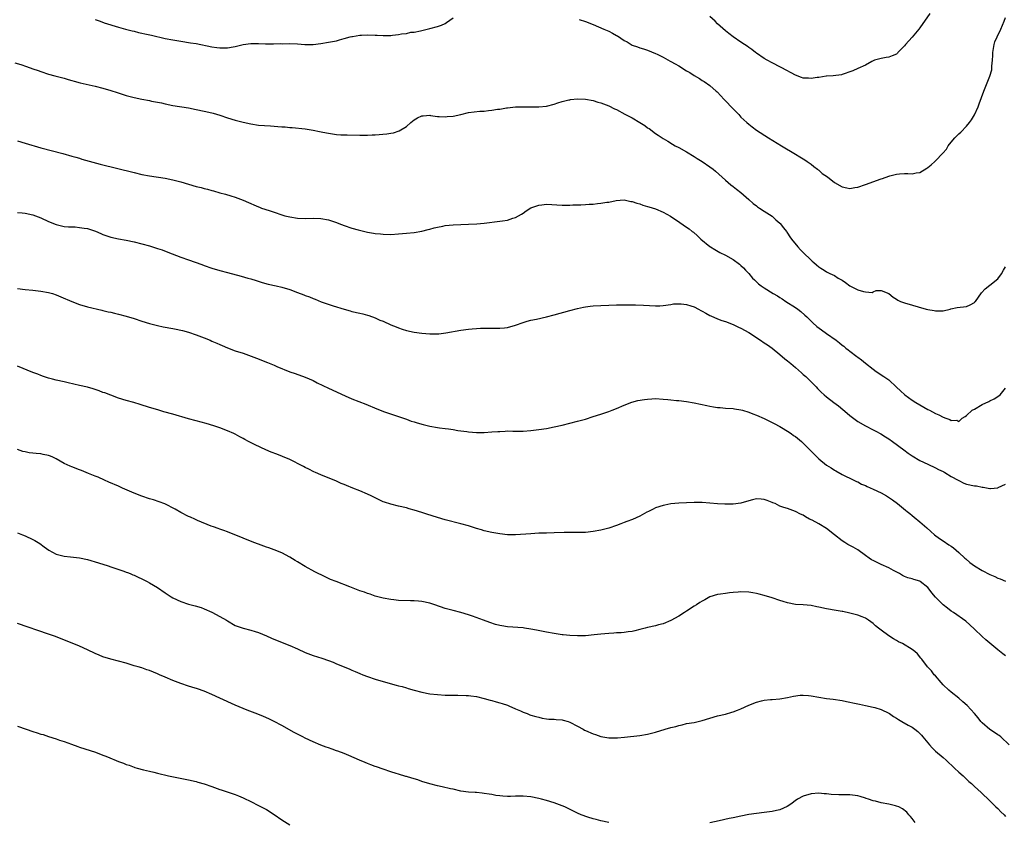
# Model space of a CAD drawing. Units: inches. Extents: x 2580000 to 2583000, y 1497000 to 1500000.
# Drawn here: x 2580330 to 2580583, y 1498149 to 1498355 of the extents above; entities that cross this region are included whole.
import ezdxf

# ---------------------------------------------------------------- set-up
doc = ezdxf.new("R2010")
doc.units = ezdxf.units.IN
doc.header["$MEASUREMENT"] = 0
doc.layers.add('LD25801497_10ft', color=80, linetype='Continuous')

msp = doc.modelspace()

# ---------------------------------------------------------------- linework, layer by layer
at = {"layer": 'LD25801497_10ft'}
for points, elevation in [([(2580349, 1498355.46), (2580350.29, 1498355), (2580351.35, 1498354.65), (2580355, 1498353.52), (2580356.76, 1498353), (2580358.53, 1498352.53), (2580359, 1498352.43), (2580360.14, 1498352.14), (2580361, 1498351.97), (2580361.79, 1498351.79), (2580363.44, 1498351.44), (2580367, 1498350.62), (2580369, 1498350.21), (2580371, 1498349.88), (2580373.51, 1498349.51), (2580375, 1498349.26), (2580379, 1498348.45), (2580380.29, 1498348.29), (2580381, 1498348.16), (2580382.21, 1498348.21), (2580383, 1498348.14), (2580384.46, 1498348.46), (2580385, 1498348.52), (2580387, 1498349.05), (2580389, 1498349.27), (2580389.28, 1498349.28), (2580391, 1498349.27), (2580392.8, 1498349.2), (2580394.82, 1498349.18), (2580396.74, 1498349.26), (2580397.25, 1498349.25), (2580399, 1498349.31), (2580401, 1498349.23), (2580402.92, 1498349.08), (2580405, 1498349.05), (2580407, 1498349.26), (2580409, 1498349.61), (2580411, 1498350.02), (2580411.77, 1498350.23), (2580413, 1498350.54), (2580414.56, 1498351), (2580415, 1498351.1), (2580415.11, 1498351.11), (2580417, 1498351.44), (2580417.42, 1498351.42), (2580419, 1498351.53), (2580421, 1498351.46), (2580421.46, 1498351.46), (2580423, 1498351.36), (2580423.39, 1498351.39), (2580425, 1498351.37), (2580425.45, 1498351.45), (2580427, 1498351.57), (2580427.76, 1498351.76), (2580429, 1498351.9), (2580430.17, 1498352.17), (2580431, 1498352.23), (2580432.58, 1498352.58), (2580433, 1498352.62), (2580434.32, 1498353), (2580435, 1498353.17), (2580437, 1498353.71), (2580437.98, 1498354.02), (2580439, 1498354.48), (2580439.33, 1498354.67), (2580441, 1498355.91)], 9600), ([(2580473.44, 1498355.44), (2580475.07, 1498354.93), (2580477, 1498354.15), (2580478.4, 1498353.6), (2580479.77, 1498353), (2580480.61, 1498352.61), (2580481, 1498352.45), (2580481.96, 1498351.96), (2580483, 1498351.36), (2580483.25, 1498351.25), (2580485, 1498350.04), (2580485.71, 1498349.71), (2580487, 1498348.89), (2580488.43, 1498348.43), (2580489, 1498348.19), (2580489.94, 1498347.94), (2580491, 1498347.58), (2580493, 1498346.76), (2580493.44, 1498346.56), (2580495, 1498345.78), (2580496.79, 1498344.79), (2580497, 1498344.71), (2580498.05, 1498344.05), (2580499, 1498343.55), (2580501, 1498342.31), (2580501.85, 1498341.85), (2580503, 1498341.06), (2580504.32, 1498340.32), (2580505, 1498339.8), (2580505.52, 1498339.52), (2580507, 1498338.47), (2580508.65, 1498337), (2580508.85, 1498336.85), (2580509.86, 1498335.86), (2580510.58, 1498335), (2580510.8, 1498334.8), (2580511, 1498334.57), (2580512.76, 1498332.76), (2580513, 1498332.47), (2580513.75, 1498331.75), (2580514.42, 1498331), (2580515, 1498330.38), (2580516.48, 1498329), (2580517, 1498328.55), (2580517.9, 1498327.9), (2580519, 1498327), (2580522.06, 1498325), (2580525.39, 1498323), (2580529, 1498320.87), (2580530.14, 1498320.14), (2580531, 1498319.65), (2580531.39, 1498319.39), (2580532.02, 1498319), (2580533, 1498318.29), (2580533.7, 1498317.7), (2580534.71, 1498317), (2580534.85, 1498316.85), (2580535, 1498316.75), (2580535.91, 1498315.91), (2580537.2, 1498315), (2580539, 1498313.52), (2580541, 1498312.41), (2580542.21, 1498312.21), (2580543, 1498312.02), (2580544.23, 1498312.23), (2580545, 1498312.33), (2580547, 1498313.03), (2580551, 1498314.52), (2580551.38, 1498314.62), (2580553, 1498315.19), (2580553.27, 1498315.27), (2580555, 1498315.67), (2580555.79, 1498315.79), (2580557, 1498315.85), (2580557.9, 1498315.9), (2580559, 1498315.82), (2580560.04, 1498316.04), (2580561, 1498316.11), (2580562.77, 1498317.23), (2580563, 1498317.39), (2580563.86, 1498318.14), (2580564.79, 1498319), (2580565, 1498319.14), (2580566.93, 1498321.07), (2580567.83, 1498322.17), (2580568.29, 1498323), (2580569, 1498323.92), (2580569.95, 1498325), (2580571, 1498326.04), (2580571.53, 1498326.47), (2580573, 1498328.08), (2580573.77, 1498329), (2580574.29, 1498329.71), (2580575, 1498330.99), (2580575.94, 1498333), (2580576.24, 1498333.76), (2580577.44, 1498337), (2580579, 1498340.91), (2580579.47, 1498342.53), (2580579.52, 1498343), (2580579.51, 1498343.51), (2580579.69, 1498345), (2580579.77, 1498346.23), (2580579.75, 1498347), (2580580.04, 1498349), (2580580.28, 1498349.72), (2580580.82, 1498351), (2580581.8, 1498353), (2580582.65, 1498355), (2580583, 1498356.01)], 9600), ([(2580563.51, 1498357), (2580561, 1498353.34), (2580560.75, 1498353), (2580559.04, 1498350.96), (2580557.27, 1498349), (2580557, 1498348.66), (2580555.36, 1498347), (2580555.2, 1498346.8), (2580555, 1498346.59), (2580553.87, 1498346.13), (2580553, 1498345.79), (2580552.29, 1498345.71), (2580551, 1498345.47), (2580549.36, 1498345), (2580548.63, 1498344.63), (2580547, 1498343.72), (2580545, 1498342.86), (2580543.73, 1498342.27), (2580543, 1498342), (2580541.53, 1498341.53), (2580541, 1498341.31), (2580540.8, 1498341.2), (2580538.74, 1498341), (2580537, 1498340.88), (2580536.89, 1498340.89), (2580535, 1498340.58), (2580534.56, 1498340.56), (2580533, 1498340.3), (2580532.35, 1498340.35), (2580531, 1498340.42), (2580530.57, 1498340.57), (2580529, 1498341.16), (2580525.5, 1498343), (2580525.19, 1498343.19), (2580523, 1498344.29), (2580521.71, 1498345), (2580521, 1498345.42), (2580519, 1498346.8), (2580518.72, 1498347), (2580517.76, 1498347.76), (2580517, 1498348.27), (2580516.59, 1498348.59), (2580515.92, 1498349), (2580515, 1498349.66), (2580513, 1498351.03), (2580511.89, 1498351.89), (2580511, 1498352.53), (2580509, 1498354.37), (2580508.39, 1498355), (2580507, 1498356.25)], 9590), ([(2580328.31, 1498344.31), (2580329.86, 1498343.86), (2580331.37, 1498343.37), (2580333, 1498342.8), (2580334.34, 1498342.34), (2580335, 1498342.09), (2580337, 1498341.45), (2580338.64, 1498341), (2580341, 1498340.39), (2580342.06, 1498340.06), (2580343, 1498339.79), (2580343.59, 1498339.59), (2580345.16, 1498339.16), (2580349, 1498338.34), (2580351, 1498337.83), (2580353, 1498337.22), (2580354.66, 1498336.66), (2580357, 1498335.94), (2580359, 1498335.41), (2580361.02, 1498334.98), (2580363, 1498334.61), (2580363.5, 1498334.5), (2580365, 1498334.22), (2580366.01, 1498334.01), (2580367, 1498333.78), (2580369, 1498333.37), (2580373, 1498332.73), (2580375, 1498332.36), (2580377, 1498331.94), (2580379, 1498331.45), (2580379.35, 1498331.35), (2580381, 1498330.85), (2580383, 1498330.2), (2580385, 1498329.61), (2580387, 1498329.07), (2580389, 1498328.62), (2580391, 1498328.33), (2580394.09, 1498328.09), (2580395.97, 1498327.97), (2580397, 1498327.87), (2580397.83, 1498327.83), (2580399, 1498327.7), (2580399.67, 1498327.67), (2580403, 1498327.34), (2580405.04, 1498327.04), (2580406.7, 1498326.7), (2580407.48, 1498326.52), (2580409, 1498326.2), (2580409.96, 1498326.04), (2580411, 1498325.91), (2580412.17, 1498325.83), (2580413, 1498325.8), (2580413.8, 1498325.8), (2580417, 1498325.75), (2580418.23, 1498325.77), (2580419, 1498325.75), (2580420.19, 1498325.81), (2580421, 1498325.84), (2580423.93, 1498326.07), (2580425, 1498326.22), (2580425.67, 1498326.33), (2580427.18, 1498326.82), (2580429, 1498327.99), (2580430.18, 1498329), (2580431, 1498329.66), (2580431.85, 1498330.15), (2580433, 1498330.67), (2580433.29, 1498330.71), (2580435, 1498330.83), (2580435.18, 1498330.82), (2580437, 1498330.56), (2580437.44, 1498330.56), (2580439, 1498330.4), (2580439.51, 1498330.49), (2580441, 1498330.61), (2580443, 1498331.07), (2580445, 1498331.52), (2580447.88, 1498331.88), (2580449, 1498331.94), (2580450.11, 1498332.11), (2580451, 1498332.16), (2580452.4, 1498332.4), (2580453, 1498332.45), (2580454.75, 1498332.75), (2580455, 1498332.78), (2580457, 1498332.99), (2580459, 1498333.04), (2580461, 1498333.03), (2580463, 1498333.04), (2580465, 1498333.22), (2580467, 1498333.7), (2580467.95, 1498334.05), (2580469, 1498334.37), (2580470.78, 1498334.78), (2580471, 1498334.84), (2580471.14, 1498334.86), (2580473, 1498335.03), (2580475, 1498334.97), (2580477, 1498334.62), (2580478.22, 1498334.22), (2580479, 1498334.02), (2580481, 1498333.23), (2580482.52, 1498332.52), (2580483, 1498332.33), (2580485.17, 1498331.17), (2580487, 1498330.16), (2580489.01, 1498329.01), (2580490.25, 1498328.25), (2580491, 1498327.64), (2580491.4, 1498327.4), (2580493, 1498326.19), (2580493.75, 1498325.75), (2580494.75, 1498325), (2580495, 1498324.83), (2580496.18, 1498324.18), (2580497.4, 1498323.4), (2580498.1, 1498323), (2580499, 1498322.54), (2580501, 1498321.47), (2580503, 1498320.28), (2580503.77, 1498319.77), (2580505.03, 1498319), (2580507, 1498317.6), (2580507.81, 1498317), (2580508.45, 1498316.45), (2580511, 1498314.17), (2580512.37, 1498313), (2580513, 1498312.52), (2580513.84, 1498311.84), (2580515, 1498310.95), (2580517, 1498309.19), (2580518.14, 1498308.14), (2580519, 1498307.53), (2580519.29, 1498307.29), (2580519.76, 1498307), (2580521, 1498306.2), (2580523, 1498304.88), (2580523.94, 1498303.94), (2580525, 1498303.09), (2580525.08, 1498303), (2580525.89, 1498301.89), (2580526.67, 1498301), (2580526.79, 1498300.79), (2580527, 1498300.52), (2580527.59, 1498299.59), (2580528.03, 1498299), (2580529.62, 1498297), (2580530.28, 1498296.28), (2580531, 1498295.53), (2580533, 1498293.57), (2580533.33, 1498293.33), (2580533.7, 1498293), (2580534.41, 1498292.41), (2580535, 1498291.88), (2580535.56, 1498291.56), (2580536.35, 1498291), (2580537, 1498290.59), (2580537.83, 1498290.17), (2580539, 1498289.62), (2580540.01, 1498289), (2580540.64, 1498288.64), (2580541, 1498288.41), (2580541.83, 1498287.83), (2580543, 1498286.98), (2580545, 1498285.95), (2580546.5, 1498285.5), (2580547, 1498285.44), (2580548.69, 1498285.31), (2580549, 1498285.46), (2580549.77, 1498285.77), (2580551, 1498285.78), (2580553, 1498285.04), (2580554.1, 1498284.1), (2580555, 1498283.58), (2580555.33, 1498283.33), (2580555.99, 1498283), (2580557, 1498282.66), (2580562.57, 1498281), (2580563, 1498280.91), (2580564.64, 1498280.64), (2580565, 1498280.56), (2580567, 1498280.59), (2580568.73, 1498281), (2580568.93, 1498281.07), (2580570.54, 1498281.46), (2580573, 1498281.69), (2580573.93, 1498282.07), (2580575, 1498282.69), (2580575.15, 1498282.85), (2580575.29, 1498283), (2580576.08, 1498284.08), (2580576.84, 1498285.16), (2580577.78, 1498286.22), (2580579, 1498287.13), (2580581, 1498288.79), (2580581.96, 1498290.04), (2580582.52, 1498291), (2580583, 1498291.85)], 9610), ([(2580329, 1498324.25), (2580331, 1498323.7), (2580335, 1498322.51), (2580340.68, 1498321), (2580343, 1498320.36), (2580344.04, 1498320.04), (2580345, 1498319.78), (2580345.59, 1498319.59), (2580350.29, 1498318.29), (2580359, 1498316.1), (2580361, 1498315.65), (2580363, 1498315.28), (2580367, 1498314.64), (2580369, 1498314.24), (2580371, 1498313.7), (2580373, 1498313.11), (2580375, 1498312.56), (2580376.26, 1498312.26), (2580377, 1498312.05), (2580377.86, 1498311.86), (2580379, 1498311.5), (2580379.4, 1498311.4), (2580381, 1498310.92), (2580382.53, 1498310.53), (2580383.91, 1498310.09), (2580385, 1498309.78), (2580387, 1498309.03), (2580388.41, 1498308.41), (2580389, 1498308.12), (2580389.81, 1498307.81), (2580391, 1498307.27), (2580391.21, 1498307.21), (2580391.72, 1498307), (2580393.68, 1498306.32), (2580395, 1498305.9), (2580397, 1498305.24), (2580397.79, 1498305), (2580399, 1498304.7), (2580401, 1498304.36), (2580403, 1498304.29), (2580405, 1498304.36), (2580407, 1498304.34), (2580409, 1498304), (2580409.73, 1498303.73), (2580411, 1498303.28), (2580411.64, 1498303), (2580413, 1498302.46), (2580415, 1498301.8), (2580416.62, 1498301.38), (2580419, 1498300.83), (2580420.55, 1498300.55), (2580421, 1498300.45), (2580422.33, 1498300.33), (2580423, 1498300.25), (2580425, 1498300.23), (2580427, 1498300.33), (2580429, 1498300.5), (2580431, 1498300.72), (2580433, 1498301.05), (2580434.56, 1498301.44), (2580435, 1498301.53), (2580436.14, 1498301.86), (2580437, 1498302.06), (2580438.33, 1498302.33), (2580439, 1498302.48), (2580441, 1498302.71), (2580443, 1498302.79), (2580445, 1498302.82), (2580447.09, 1498302.91), (2580449, 1498303.1), (2580453, 1498303.59), (2580453.72, 1498303.72), (2580455, 1498303.91), (2580456.37, 1498304.37), (2580457, 1498304.54), (2580458.57, 1498305.43), (2580459, 1498305.7), (2580459.76, 1498306.24), (2580461, 1498307.02), (2580463, 1498307.77), (2580463.83, 1498307.83), (2580465, 1498307.96), (2580469, 1498307.77), (2580471, 1498307.77), (2580471.8, 1498307.8), (2580473, 1498307.81), (2580473.85, 1498307.85), (2580475, 1498307.87), (2580475.95, 1498307.95), (2580477, 1498308), (2580478.14, 1498308.14), (2580479, 1498308.21), (2580480.48, 1498308.48), (2580481, 1498308.54), (2580482.94, 1498308.94), (2580485, 1498309.06), (2580486.7, 1498308.7), (2580487, 1498308.67), (2580488.22, 1498308.22), (2580489, 1498308.04), (2580489.74, 1498307.74), (2580491, 1498307.4), (2580491.28, 1498307.28), (2580493, 1498306.75), (2580495, 1498305.95), (2580496.88, 1498304.88), (2580499.26, 1498303.26), (2580501, 1498302.1), (2580501.65, 1498301.65), (2580502.47, 1498301), (2580502.78, 1498300.78), (2580503.84, 1498299.84), (2580504.7, 1498299), (2580507, 1498297.12), (2580507.17, 1498297), (2580508.31, 1498296.31), (2580509.6, 1498295.6), (2580511, 1498294.85), (2580513, 1498293.72), (2580514.59, 1498292.59), (2580515, 1498292.25), (2580515.63, 1498291.63), (2580516.2, 1498291), (2580517, 1498290.13), (2580517.98, 1498289), (2580518.49, 1498288.49), (2580519, 1498288), (2580519.54, 1498287.54), (2580520.19, 1498287), (2580521, 1498286.45), (2580523.3, 1498285), (2580524.38, 1498284.38), (2580525, 1498283.97), (2580525.61, 1498283.61), (2580526.51, 1498283), (2580529, 1498281.41), (2580529.58, 1498281), (2580530.38, 1498280.38), (2580531.45, 1498279.45), (2580531.93, 1498279), (2580533.45, 1498277.45), (2580534.51, 1498276.51), (2580535.66, 1498275.66), (2580537, 1498274.75), (2580539.48, 1498273), (2580540.35, 1498272.35), (2580541, 1498271.77), (2580541.45, 1498271.45), (2580541.98, 1498271), (2580542.56, 1498270.56), (2580543, 1498270.18), (2580544.81, 1498268.81), (2580545, 1498268.64), (2580545.99, 1498268), (2580547, 1498267.12), (2580549, 1498265.57), (2580549.78, 1498265), (2580551.71, 1498263.71), (2580553, 1498262.79), (2580555, 1498260.92), (2580555.97, 1498259.97), (2580557.08, 1498259), (2580559, 1498257.63), (2580559.95, 1498257), (2580561, 1498256.36), (2580563, 1498255.21), (2580563.42, 1498255), (2580565, 1498254.14), (2580565.85, 1498253.85), (2580567, 1498253.2), (2580567.68, 1498253), (2580568.66, 1498252.66), (2580569, 1498252.33), (2580570.45, 1498252.45), (2580571, 1498252.1), (2580571.86, 1498253), (2580572.6, 1498253.4), (2580573, 1498253.69), (2580574.43, 1498255), (2580575, 1498255.31), (2580577, 1498256.45), (2580578.72, 1498257.28), (2580579, 1498257.45), (2580580.08, 1498257.92), (2580581.3, 1498258.7), (2580581.65, 1498259), (2580583, 1498260.66)], 9620), ([(2580329, 1498305.84), (2580330.26, 1498305.74), (2580331, 1498305.67), (2580333, 1498305.21), (2580335, 1498304.45), (2580337, 1498303.56), (2580339, 1498302.77), (2580339.29, 1498302.71), (2580341, 1498302.28), (2580342.14, 1498302.14), (2580343.88, 1498302.12), (2580345, 1498302.03), (2580346.16, 1498301.84), (2580347, 1498301.73), (2580349.07, 1498301.07), (2580350.45, 1498300.45), (2580351, 1498300.18), (2580353, 1498299.48), (2580355, 1498299.05), (2580357, 1498298.71), (2580359, 1498298.3), (2580361, 1498297.81), (2580363, 1498297.24), (2580365, 1498296.62), (2580366.21, 1498296.21), (2580367.68, 1498295.68), (2580371, 1498294.35), (2580373, 1498293.64), (2580376.45, 1498292.45), (2580377, 1498292.25), (2580379, 1498291.54), (2580381, 1498290.91), (2580383, 1498290.38), (2580386.51, 1498289.49), (2580388.24, 1498289), (2580389, 1498288.78), (2580390.34, 1498288.34), (2580391.88, 1498287.88), (2580393.45, 1498287.45), (2580395.53, 1498287), (2580397, 1498286.65), (2580399, 1498286.05), (2580401, 1498285.31), (2580402.65, 1498284.65), (2580403, 1498284.5), (2580404.11, 1498284.12), (2580405, 1498283.72), (2580405.55, 1498283.55), (2580407.1, 1498282.9), (2580410.15, 1498281.85), (2580413, 1498280.96), (2580414.57, 1498280.57), (2580415, 1498280.42), (2580417, 1498279.99), (2580417.76, 1498279.76), (2580419, 1498279.48), (2580419.33, 1498279.33), (2580421, 1498278.75), (2580422.2, 1498278.2), (2580423, 1498277.88), (2580425, 1498276.98), (2580426.41, 1498276.41), (2580427, 1498276.15), (2580427.89, 1498275.89), (2580429, 1498275.53), (2580431, 1498275.1), (2580433, 1498274.78), (2580435, 1498274.61), (2580437, 1498274.65), (2580437.33, 1498274.67), (2580439.13, 1498274.87), (2580443, 1498275.58), (2580445, 1498275.87), (2580445.94, 1498275.94), (2580447, 1498276.05), (2580448.08, 1498276.08), (2580449, 1498276.14), (2580450.1, 1498276.1), (2580451, 1498276.1), (2580452.07, 1498276.07), (2580453, 1498276.07), (2580454.23, 1498276.23), (2580455, 1498276.31), (2580457, 1498276.9), (2580459, 1498277.6), (2580460.08, 1498277.92), (2580461, 1498278.15), (2580462.45, 1498278.45), (2580465, 1498279.02), (2580467, 1498279.53), (2580471, 1498280.64), (2580473, 1498281.17), (2580474.5, 1498281.5), (2580475, 1498281.59), (2580476.26, 1498281.74), (2580477, 1498281.81), (2580479, 1498281.94), (2580481, 1498282.04), (2580483, 1498282.1), (2580485, 1498282.11), (2580487.92, 1498282.08), (2580489.98, 1498282.02), (2580493, 1498281.89), (2580494.11, 1498281.89), (2580495, 1498281.93), (2580497, 1498282.2), (2580497.67, 1498282.33), (2580499, 1498282.4), (2580499.6, 1498282.4), (2580501, 1498282.19), (2580502.15, 1498281.85), (2580503, 1498281.55), (2580504.08, 1498281), (2580504.66, 1498280.66), (2580505, 1498280.49), (2580505.94, 1498279.94), (2580507, 1498279.35), (2580507.24, 1498279.24), (2580509, 1498278.52), (2580510.1, 1498278.1), (2580511, 1498277.83), (2580513, 1498277.05), (2580514.38, 1498276.38), (2580515, 1498276.12), (2580517, 1498274.95), (2580520.02, 1498273), (2580521, 1498272.33), (2580521.83, 1498271.83), (2580523, 1498270.99), (2580525, 1498269.35), (2580526.25, 1498268.25), (2580527, 1498267.67), (2580527.78, 1498267), (2580529, 1498266.01), (2580530.6, 1498264.6), (2580531, 1498264.22), (2580531.65, 1498263.65), (2580533, 1498262.28), (2580534.3, 1498261), (2580534.63, 1498260.63), (2580535.63, 1498259.63), (2580536.35, 1498259), (2580537, 1498258.47), (2580538.9, 1498257), (2580540.11, 1498256.11), (2580542.28, 1498254.28), (2580543, 1498253.61), (2580545, 1498252.12), (2580547, 1498250.96), (2580549, 1498249.97), (2580549.63, 1498249.63), (2580550.94, 1498248.94), (2580552.18, 1498248.18), (2580553, 1498247.64), (2580553.92, 1498247), (2580556.83, 1498244.83), (2580558, 1498244), (2580559, 1498243.32), (2580561, 1498242.09), (2580563, 1498241.1), (2580565, 1498240.23), (2580565.8, 1498239.8), (2580567, 1498239.26), (2580567.15, 1498239.15), (2580567.43, 1498239), (2580569, 1498237.99), (2580570.84, 1498237), (2580571, 1498236.9), (2580572.28, 1498236.28), (2580573, 1498236.02), (2580575, 1498235.57), (2580575.53, 1498235.53), (2580577, 1498235.22), (2580577.23, 1498235.23), (2580579, 1498234.89), (2580579.12, 1498234.88), (2580581, 1498235.06), (2580581.14, 1498235.14), (2580583, 1498235.97)], 9630), ([(2580329, 1498286.31), (2580331, 1498286.04), (2580333, 1498285.86), (2580335, 1498285.66), (2580337, 1498285.3), (2580338.01, 1498285), (2580339, 1498284.67), (2580340.18, 1498284.18), (2580343, 1498282.95), (2580345, 1498282.21), (2580347, 1498281.63), (2580350.72, 1498280.72), (2580351, 1498280.66), (2580352.33, 1498280.33), (2580353, 1498280.19), (2580353.96, 1498279.96), (2580355, 1498279.73), (2580357, 1498279.21), (2580359, 1498278.56), (2580361, 1498277.88), (2580363, 1498277.29), (2580365, 1498276.8), (2580366.49, 1498276.49), (2580369, 1498276.01), (2580369.83, 1498275.83), (2580371, 1498275.61), (2580371.47, 1498275.47), (2580373, 1498275.09), (2580375, 1498274.41), (2580377, 1498273.63), (2580378.52, 1498273), (2580379, 1498272.78), (2580380.27, 1498272.27), (2580381, 1498271.9), (2580381.67, 1498271.67), (2580383, 1498271.03), (2580385, 1498270.32), (2580387, 1498269.68), (2580390.43, 1498268.43), (2580393.3, 1498267.3), (2580395, 1498266.59), (2580395.73, 1498266.27), (2580399, 1498264.92), (2580400.43, 1498264.43), (2580403, 1498263.5), (2580405, 1498262.62), (2580406.07, 1498262.06), (2580409, 1498260.66), (2580413.3, 1498258.7), (2580415, 1498257.96), (2580416.77, 1498257.23), (2580418.54, 1498256.54), (2580421.37, 1498255.37), (2580423.38, 1498254.62), (2580429, 1498252.68), (2580430.22, 1498252.22), (2580431, 1498251.99), (2580431.74, 1498251.74), (2580433.31, 1498251.31), (2580435, 1498250.91), (2580437, 1498250.58), (2580437.49, 1498250.51), (2580439, 1498250.33), (2580439.81, 1498250.19), (2580441, 1498250.03), (2580442.18, 1498249.82), (2580444.5, 1498249.5), (2580445, 1498249.44), (2580447, 1498249.29), (2580449, 1498249.28), (2580451, 1498249.41), (2580452.47, 1498249.53), (2580453, 1498249.58), (2580454.37, 1498249.63), (2580455, 1498249.68), (2580456.36, 1498249.64), (2580459, 1498249.64), (2580461, 1498249.77), (2580463, 1498250.04), (2580465, 1498250.35), (2580467, 1498250.72), (2580469, 1498251.18), (2580473, 1498252.17), (2580475, 1498252.73), (2580477, 1498253.36), (2580479, 1498254), (2580481, 1498254.68), (2580481.85, 1498255), (2580483, 1498255.46), (2580485, 1498256.31), (2580486.96, 1498257.04), (2580488.52, 1498257.48), (2580490.23, 1498257.77), (2580491, 1498257.88), (2580492.07, 1498257.93), (2580493, 1498258), (2580495, 1498257.88), (2580496.21, 1498257.79), (2580497, 1498257.67), (2580498.45, 1498257.55), (2580499, 1498257.48), (2580501, 1498257.27), (2580503, 1498256.93), (2580504.57, 1498256.57), (2580506.21, 1498256.21), (2580507, 1498256.06), (2580507.92, 1498255.92), (2580509, 1498255.73), (2580509.68, 1498255.68), (2580511, 1498255.55), (2580513, 1498255.45), (2580513.37, 1498255.37), (2580515, 1498255.14), (2580515.41, 1498255), (2580517, 1498254.52), (2580518.08, 1498254.08), (2580519, 1498253.75), (2580521, 1498252.86), (2580523, 1498251.88), (2580523.56, 1498251.56), (2580525, 1498250.81), (2580525.44, 1498250.56), (2580527, 1498249.62), (2580527.9, 1498249), (2580528.53, 1498248.53), (2580529, 1498248.23), (2580530.53, 1498247), (2580531, 1498246.55), (2580533, 1498244.51), (2580533.77, 1498243.77), (2580534.48, 1498243), (2580535, 1498242.52), (2580537, 1498240.87), (2580538.21, 1498240.21), (2580539, 1498239.59), (2580539.39, 1498239.39), (2580541, 1498238.51), (2580542, 1498238), (2580543, 1498237.55), (2580544.68, 1498236.68), (2580545, 1498236.57), (2580546.01, 1498236.01), (2580547, 1498235.62), (2580547.41, 1498235.41), (2580549, 1498234.72), (2580551, 1498233.78), (2580552.37, 1498233), (2580553.96, 1498231.96), (2580555.2, 1498231), (2580557.32, 1498229.32), (2580557.7, 1498229), (2580558.44, 1498228.44), (2580559, 1498227.97), (2580559.55, 1498227.55), (2580561, 1498226.35), (2580562.78, 1498224.78), (2580563.79, 1498223.79), (2580564.72, 1498223), (2580566.02, 1498222.02), (2580567, 1498221.42), (2580568.42, 1498220.42), (2580569, 1498220.03), (2580569.59, 1498219.59), (2580570.31, 1498219), (2580571, 1498218.39), (2580572.53, 1498217), (2580572.76, 1498216.76), (2580573.87, 1498215.87), (2580575, 1498215.02), (2580577, 1498213.81), (2580579, 1498212.75), (2580580.23, 1498212.23), (2580581, 1498211.83), (2580581.64, 1498211.64), (2580583, 1498211.04)], 9640), ([(2580583, 1498191.9), (2580582.34, 1498192.34), (2580581, 1498193.37), (2580579, 1498195.08), (2580577.94, 1498195.94), (2580577, 1498196.87), (2580575, 1498198.74), (2580573.79, 1498199.79), (2580572.76, 1498200.76), (2580569.63, 1498203), (2580569, 1498203.38), (2580568.12, 1498204.12), (2580567, 1498204.98), (2580565.96, 1498205.96), (2580565, 1498206.96), (2580564.06, 1498208.06), (2580563.41, 1498209), (2580563, 1498209.46), (2580561.05, 1498211), (2580561, 1498211.03), (2580559.47, 1498211.47), (2580559, 1498211.66), (2580557.9, 1498211.9), (2580557, 1498212.29), (2580556.52, 1498212.52), (2580555.71, 1498213), (2580554.23, 1498213.77), (2580553, 1498214.47), (2580551, 1498215.37), (2580549, 1498216.33), (2580548.58, 1498216.58), (2580547.91, 1498217), (2580547, 1498217.65), (2580545.08, 1498219.08), (2580543.84, 1498219.84), (2580542.51, 1498220.51), (2580541.69, 1498221), (2580541, 1498221.45), (2580539.02, 1498223), (2580537, 1498224.62), (2580535, 1498225.81), (2580533.3, 1498226.7), (2580532.64, 1498227), (2580531.56, 1498227.56), (2580531, 1498228), (2580530.29, 1498228.29), (2580529, 1498229.01), (2580527, 1498229.7), (2580526.01, 1498230.01), (2580525, 1498230.38), (2580523.79, 1498231), (2580523.22, 1498231.22), (2580523, 1498231.32), (2580521.77, 1498231.77), (2580521, 1498232.09), (2580520.15, 1498232.15), (2580519, 1498232.2), (2580517.95, 1498231.95), (2580517, 1498231.7), (2580515, 1498231.14), (2580513, 1498230.87), (2580510.87, 1498230.87), (2580509, 1498230.98), (2580507, 1498231.14), (2580505, 1498231.25), (2580503, 1498231.25), (2580501, 1498231.2), (2580499, 1498231.12), (2580497, 1498230.93), (2580495.4, 1498230.6), (2580495, 1498230.53), (2580493, 1498229.88), (2580492.39, 1498229.61), (2580491.21, 1498229), (2580490.76, 1498228.76), (2580489, 1498227.76), (2580487.09, 1498226.91), (2580485.62, 1498226.38), (2580485, 1498226.13), (2580484.16, 1498225.84), (2580483, 1498225.38), (2580481, 1498224.72), (2580479, 1498224.2), (2580477, 1498223.82), (2580475, 1498223.61), (2580473, 1498223.54), (2580469.53, 1498223.53), (2580467, 1498223.5), (2580465, 1498223.44), (2580463, 1498223.36), (2580461, 1498223.25), (2580457, 1498222.98), (2580455, 1498223.01), (2580453, 1498223.24), (2580451, 1498223.58), (2580449, 1498224.03), (2580448.26, 1498224.26), (2580447, 1498224.63), (2580445, 1498225.27), (2580443, 1498225.83), (2580439, 1498226.84), (2580437, 1498227.42), (2580434.29, 1498228.29), (2580433, 1498228.73), (2580431, 1498229.35), (2580429.68, 1498229.68), (2580429, 1498229.87), (2580427, 1498230.32), (2580425, 1498230.82), (2580423.36, 1498231.36), (2580423, 1498231.49), (2580421.96, 1498231.96), (2580420.62, 1498232.62), (2580419.91, 1498233), (2580419, 1498233.42), (2580417, 1498234.28), (2580415.26, 1498235), (2580413.63, 1498235.63), (2580413, 1498235.91), (2580412.21, 1498236.21), (2580411, 1498236.76), (2580407, 1498238.37), (2580405.59, 1498239), (2580405.19, 1498239.19), (2580403.88, 1498239.88), (2580403, 1498240.32), (2580402.56, 1498240.56), (2580401.65, 1498241), (2580401, 1498241.34), (2580400.37, 1498241.63), (2580399, 1498242.3), (2580397.12, 1498243.12), (2580395.7, 1498243.7), (2580394.26, 1498244.26), (2580392.84, 1498244.84), (2580390.09, 1498246.09), (2580388.39, 1498247), (2580387.47, 1498247.47), (2580387, 1498247.74), (2580386.17, 1498248.17), (2580385, 1498248.84), (2580384.68, 1498249), (2580383, 1498249.75), (2580381, 1498250.51), (2580379.51, 1498251), (2580377.57, 1498251.57), (2580375, 1498252.26), (2580373, 1498252.82), (2580369, 1498253.98), (2580366.63, 1498254.63), (2580365.08, 1498255.08), (2580363, 1498255.71), (2580360.52, 1498256.52), (2580358.97, 1498256.97), (2580357, 1498257.52), (2580355, 1498258.13), (2580353, 1498258.86), (2580351.45, 1498259.45), (2580351, 1498259.6), (2580349.99, 1498259.99), (2580348.48, 1498260.48), (2580347, 1498260.92), (2580345, 1498261.4), (2580342.03, 1498262.03), (2580341, 1498262.27), (2580339, 1498262.75), (2580338.03, 1498263), (2580337, 1498263.29), (2580335.72, 1498263.72), (2580335, 1498263.94), (2580334.24, 1498264.24), (2580333, 1498264.7), (2580329, 1498266.33)], 9650), ([(2580583.9, 1498169), (2580581.78, 1498171), (2580581.35, 1498171.35), (2580581, 1498171.55), (2580580.18, 1498172.18), (2580579, 1498172.88), (2580577, 1498174.62), (2580576.67, 1498175), (2580575.94, 1498175.94), (2580575, 1498177.07), (2580573.1, 1498179.1), (2580572.07, 1498180.07), (2580570.96, 1498180.96), (2580569, 1498182.48), (2580568.44, 1498183), (2580567, 1498184.38), (2580566.48, 1498185), (2580565, 1498186.69), (2580564.7, 1498187), (2580563.96, 1498187.96), (2580562.95, 1498189), (2580561.46, 1498191), (2580561.27, 1498191.27), (2580560.38, 1498192.38), (2580559.71, 1498193), (2580559, 1498193.48), (2580556.5, 1498195), (2580555.49, 1498195.49), (2580555, 1498195.76), (2580554.22, 1498196.22), (2580553.01, 1498197), (2580551, 1498198.5), (2580550.68, 1498198.68), (2580550.32, 1498199), (2580549.58, 1498199.58), (2580549, 1498200.16), (2580547.79, 1498201), (2580547, 1498201.51), (2580546.15, 1498201.85), (2580545, 1498202.33), (2580543, 1498202.86), (2580541.22, 1498203.22), (2580541, 1498203.29), (2580539.51, 1498203.51), (2580537, 1498203.96), (2580535, 1498204.41), (2580534.49, 1498204.49), (2580533, 1498204.8), (2580531, 1498204.97), (2580529, 1498205.08), (2580527, 1498205.45), (2580525.85, 1498205.85), (2580525, 1498206.06), (2580523, 1498206.73), (2580521, 1498207.37), (2580519.69, 1498207.69), (2580519, 1498207.91), (2580518.06, 1498208.06), (2580517, 1498208.25), (2580515, 1498208.32), (2580514.24, 1498208.24), (2580513, 1498208.16), (2580512.02, 1498208.02), (2580511, 1498207.9), (2580509.7, 1498207.7), (2580509, 1498207.59), (2580507, 1498207.03), (2580505.7, 1498206.3), (2580505, 1498205.94), (2580504.43, 1498205.57), (2580503.53, 1498205), (2580503, 1498204.62), (2580501, 1498203.31), (2580500.46, 1498203), (2580499, 1498202.1), (2580497, 1498200.95), (2580495, 1498200.09), (2580493.81, 1498199.81), (2580493, 1498199.56), (2580491, 1498199.17), (2580490.34, 1498199), (2580489, 1498198.62), (2580487.71, 1498198.29), (2580487, 1498198.12), (2580486.02, 1498198.03), (2580485, 1498197.87), (2580484.21, 1498197.79), (2580483, 1498197.75), (2580482.32, 1498197.68), (2580481, 1498197.62), (2580479, 1498197.44), (2580477.25, 1498197.25), (2580475, 1498197.04), (2580473, 1498196.96), (2580471, 1498197.06), (2580469.28, 1498197.28), (2580469, 1498197.3), (2580467, 1498197.61), (2580465, 1498197.95), (2580462.44, 1498198.44), (2580461, 1498198.74), (2580459.34, 1498199), (2580459, 1498199.04), (2580455, 1498199.31), (2580453.55, 1498199.55), (2580453, 1498199.65), (2580451.94, 1498199.94), (2580450.42, 1498200.42), (2580448.78, 1498201), (2580445.98, 1498202.02), (2580445, 1498202.36), (2580443, 1498202.96), (2580441, 1498203.49), (2580439, 1498204.07), (2580436.34, 1498205), (2580435, 1498205.42), (2580433, 1498205.84), (2580432.07, 1498205.93), (2580431, 1498206.01), (2580430.02, 1498206.02), (2580427, 1498206.12), (2580425.75, 1498206.25), (2580425, 1498206.34), (2580423, 1498206.71), (2580421, 1498207.23), (2580419.68, 1498207.68), (2580419, 1498207.89), (2580418.19, 1498208.19), (2580417, 1498208.6), (2580414.43, 1498209.57), (2580410.93, 1498210.93), (2580409.52, 1498211.52), (2580409, 1498211.76), (2580408.13, 1498212.13), (2580405.46, 1498213.46), (2580403, 1498214.81), (2580401, 1498216), (2580400.38, 1498216.38), (2580399, 1498217.21), (2580397, 1498218.32), (2580395, 1498219.14), (2580393.64, 1498219.64), (2580393, 1498219.84), (2580391, 1498220.54), (2580389.75, 1498221), (2580387, 1498222.09), (2580383, 1498223.73), (2580382.08, 1498224.08), (2580381, 1498224.44), (2580380.6, 1498224.6), (2580379.38, 1498225), (2580378.78, 1498225.22), (2580375.34, 1498226.66), (2580374.59, 1498227), (2580373.51, 1498227.51), (2580373, 1498227.71), (2580371, 1498228.7), (2580369.54, 1498229.54), (2580366.9, 1498230.9), (2580365.46, 1498231.46), (2580363.95, 1498231.95), (2580363, 1498232.23), (2580361, 1498232.9), (2580359, 1498233.72), (2580355.98, 1498235), (2580355, 1498235.45), (2580352.53, 1498236.53), (2580351.4, 1498237), (2580349.78, 1498237.78), (2580349, 1498238.05), (2580347.26, 1498238.74), (2580345.49, 1498239.49), (2580345, 1498239.65), (2580343, 1498240.43), (2580342.6, 1498240.6), (2580341, 1498241.34), (2580339, 1498242.47), (2580337.94, 1498243), (2580337.28, 1498243.28), (2580337, 1498243.38), (2580335.65, 1498243.65), (2580335, 1498243.8), (2580333.85, 1498243.85), (2580333, 1498243.98), (2580332.06, 1498244.06), (2580331, 1498244.28), (2580330.43, 1498244.43), (2580329, 1498244.93)], 9660), ([(2580329, 1498223.49), (2580330.3, 1498223), (2580331, 1498222.7), (2580333, 1498221.74), (2580333.49, 1498221.49), (2580334.74, 1498220.74), (2580335.92, 1498219.92), (2580337.07, 1498219), (2580339, 1498218.01), (2580341, 1498217.48), (2580342.69, 1498217.31), (2580344.96, 1498217.04), (2580347, 1498216.61), (2580349.81, 1498215.81), (2580352.31, 1498215), (2580353, 1498214.75), (2580356.36, 1498213.64), (2580357, 1498213.4), (2580357.28, 1498213.28), (2580358.01, 1498213), (2580358.69, 1498212.69), (2580359, 1498212.58), (2580360.06, 1498212.06), (2580361, 1498211.65), (2580362.32, 1498211), (2580363, 1498210.64), (2580365, 1498209.47), (2580367, 1498208.09), (2580368.54, 1498207), (2580369, 1498206.73), (2580371, 1498205.8), (2580373, 1498205.16), (2580374.74, 1498204.74), (2580376.25, 1498204.25), (2580377, 1498203.97), (2580379, 1498203.1), (2580381, 1498202.01), (2580382.74, 1498201), (2580383, 1498200.83), (2580385, 1498199.69), (2580385.48, 1498199.48), (2580387, 1498198.94), (2580389, 1498198.45), (2580390.1, 1498198.1), (2580391, 1498197.86), (2580393, 1498197.03), (2580394.36, 1498196.36), (2580395.76, 1498195.76), (2580399, 1498194.5), (2580401, 1498193.62), (2580403, 1498192.71), (2580405, 1498191.97), (2580407.25, 1498191.25), (2580409, 1498190.62), (2580410.19, 1498190.19), (2580411, 1498189.83), (2580413, 1498189), (2580414.44, 1498188.44), (2580415, 1498188.18), (2580415.85, 1498187.85), (2580417, 1498187.34), (2580417.83, 1498187), (2580419, 1498186.55), (2580421, 1498185.84), (2580423, 1498185.22), (2580426.36, 1498184.36), (2580427, 1498184.18), (2580427.94, 1498183.94), (2580429, 1498183.6), (2580429.48, 1498183.48), (2580431, 1498183), (2580433, 1498182.49), (2580435, 1498182.13), (2580437, 1498181.91), (2580439, 1498181.78), (2580440.23, 1498181.77), (2580441, 1498181.74), (2580442.25, 1498181.75), (2580444.32, 1498181.68), (2580445, 1498181.64), (2580445.55, 1498181.55), (2580447, 1498181.37), (2580449, 1498180.93), (2580450.5, 1498180.5), (2580451, 1498180.39), (2580452.05, 1498180.05), (2580453, 1498179.81), (2580453.6, 1498179.6), (2580455, 1498179.15), (2580455.35, 1498179), (2580457, 1498178.24), (2580458.31, 1498177.69), (2580459, 1498177.36), (2580460.01, 1498177), (2580460.7, 1498176.7), (2580461, 1498176.63), (2580462.24, 1498176.24), (2580463, 1498176.05), (2580463.86, 1498175.86), (2580465, 1498175.68), (2580465.61, 1498175.61), (2580467, 1498175.56), (2580467.5, 1498175.5), (2580469, 1498175.4), (2580469.33, 1498175.33), (2580470.56, 1498175), (2580471, 1498174.84), (2580473, 1498173.76), (2580474.44, 1498173), (2580474.78, 1498172.78), (2580475, 1498172.67), (2580477, 1498171.78), (2580477.61, 1498171.61), (2580479, 1498171.13), (2580481, 1498170.76), (2580481.25, 1498170.75), (2580483, 1498170.76), (2580483.23, 1498170.77), (2580485.03, 1498170.97), (2580489, 1498171.35), (2580491, 1498171.71), (2580493, 1498172.25), (2580495.48, 1498173), (2580497, 1498173.42), (2580498.27, 1498173.73), (2580499, 1498173.96), (2580499.86, 1498174.14), (2580501, 1498174.42), (2580503, 1498174.76), (2580505, 1498175.19), (2580509, 1498176.43), (2580511, 1498176.9), (2580512.66, 1498177.34), (2580513, 1498177.46), (2580514.11, 1498177.89), (2580515, 1498178.27), (2580517, 1498179.18), (2580519, 1498179.97), (2580520.27, 1498180.27), (2580521, 1498180.46), (2580522.61, 1498180.61), (2580523, 1498180.66), (2580525, 1498180.82), (2580527, 1498181.18), (2580528.47, 1498181.53), (2580530.24, 1498181.76), (2580531, 1498181.77), (2580532.34, 1498181.66), (2580533, 1498181.58), (2580535, 1498181.2), (2580537, 1498180.87), (2580538.7, 1498180.7), (2580541, 1498180.39), (2580542.13, 1498180.13), (2580543, 1498179.98), (2580543.78, 1498179.78), (2580545, 1498179.53), (2580545.43, 1498179.43), (2580547, 1498179.12), (2580549, 1498178.69), (2580549.43, 1498178.57), (2580551, 1498178.08), (2580553, 1498177.13), (2580553.2, 1498177), (2580554.24, 1498176.24), (2580555, 1498175.82), (2580555.48, 1498175.48), (2580556.37, 1498175), (2580558, 1498174), (2580559, 1498173.49), (2580559.66, 1498173), (2580560.42, 1498172.42), (2580561, 1498171.93), (2580561.44, 1498171.44), (2580561.76, 1498171), (2580563.42, 1498169), (2580564.17, 1498168.17), (2580565, 1498167.39), (2580567, 1498165.7), (2580567.78, 1498165), (2580569.88, 1498163), (2580571, 1498161.96), (2580572.1, 1498161), (2580573, 1498160.18), (2580573.59, 1498159.59), (2580574.28, 1498159), (2580575, 1498158.29), (2580576.76, 1498156.76), (2580579, 1498154.61), (2580580.55, 1498153), (2580581, 1498152.57), (2580581.77, 1498151.78), (2580582.63, 1498151), (2580583, 1498150.59)], 9670), ([(2580481, 1498148.97), (2580479, 1498149.43), (2580477.8, 1498149.8), (2580477, 1498149.97), (2580475.61, 1498150.39), (2580473.89, 1498151), (2580473, 1498151.4), (2580470.57, 1498152.57), (2580469.71, 1498153), (2580469, 1498153.33), (2580467, 1498154.09), (2580465, 1498154.68), (2580463.7, 1498155), (2580463, 1498155.16), (2580461, 1498155.57), (2580459, 1498155.8), (2580457.77, 1498155.78), (2580457, 1498155.79), (2580455.73, 1498155.73), (2580455, 1498155.73), (2580453.78, 1498155.78), (2580453, 1498155.86), (2580451.99, 1498155.99), (2580451, 1498156.18), (2580450.27, 1498156.27), (2580449, 1498156.49), (2580448.51, 1498156.51), (2580447, 1498156.68), (2580446.69, 1498156.69), (2580445, 1498156.83), (2580443, 1498157.1), (2580441, 1498157.56), (2580440.3, 1498157.7), (2580438.2, 1498158.2), (2580437, 1498158.46), (2580435, 1498158.98), (2580433, 1498159.59), (2580431.94, 1498159.94), (2580430.38, 1498160.38), (2580429, 1498160.8), (2580428.83, 1498160.83), (2580427, 1498161.4), (2580426.38, 1498161.62), (2580425, 1498162.05), (2580423, 1498162.72), (2580421.32, 1498163.32), (2580421, 1498163.41), (2580419.87, 1498163.87), (2580419, 1498164.17), (2580418.43, 1498164.43), (2580416.94, 1498165.06), (2580414.24, 1498166.24), (2580413, 1498166.74), (2580411.35, 1498167.35), (2580411, 1498167.46), (2580409.88, 1498167.88), (2580409, 1498168.17), (2580408.41, 1498168.41), (2580407, 1498168.92), (2580405, 1498169.76), (2580403, 1498170.68), (2580402.35, 1498171), (2580400.16, 1498172.16), (2580397, 1498173.94), (2580395.05, 1498175), (2580393.66, 1498175.66), (2580392.28, 1498176.28), (2580390.85, 1498176.85), (2580388.1, 1498177.9), (2580387, 1498178.34), (2580385, 1498179.18), (2580381, 1498180.96), (2580379, 1498181.89), (2580377, 1498182.74), (2580375.34, 1498183.34), (2580373.82, 1498183.82), (2580373, 1498184.07), (2580371, 1498184.76), (2580370.35, 1498185), (2580369, 1498185.53), (2580367, 1498186.36), (2580365.54, 1498187), (2580365, 1498187.25), (2580363, 1498188.08), (2580362.3, 1498188.3), (2580361, 1498188.74), (2580360.05, 1498189), (2580359, 1498189.33), (2580357.7, 1498189.7), (2580357, 1498189.94), (2580355, 1498190.51), (2580353, 1498191), (2580351, 1498191.64), (2580350.04, 1498192.04), (2580349, 1498192.49), (2580347, 1498193.43), (2580345, 1498194.31), (2580343.1, 1498195.1), (2580340.24, 1498196.24), (2580338.79, 1498196.79), (2580337, 1498197.43), (2580329, 1498200.15)], 9680), ([(2580329, 1498173.79), (2580331.25, 1498173), (2580333, 1498172.42), (2580334.08, 1498172.08), (2580335, 1498171.76), (2580335.6, 1498171.6), (2580337, 1498171.12), (2580339, 1498170.48), (2580339.83, 1498170.17), (2580341, 1498169.8), (2580342.89, 1498169.11), (2580344.55, 1498168.55), (2580345, 1498168.37), (2580349.06, 1498167.06), (2580350.53, 1498166.53), (2580352.15, 1498165.85), (2580355, 1498164.7), (2580356.26, 1498164.26), (2580357, 1498163.95), (2580357.73, 1498163.73), (2580359, 1498163.24), (2580359.19, 1498163.19), (2580359.79, 1498163), (2580361.46, 1498162.54), (2580363, 1498162.19), (2580364.09, 1498161.91), (2580365, 1498161.71), (2580367.88, 1498161), (2580373, 1498159.98), (2580375, 1498159.53), (2580375.42, 1498159.42), (2580377, 1498158.96), (2580379, 1498158.25), (2580381, 1498157.52), (2580381.39, 1498157.39), (2580382.93, 1498156.93), (2580385, 1498156.23), (2580385.84, 1498155.84), (2580387, 1498155.39), (2580387.25, 1498155.25), (2580389, 1498154.44), (2580391, 1498153.42), (2580393, 1498152.33), (2580395, 1498151.1), (2580397, 1498149.71), (2580399, 1498148.39)], 9690), ([(2580559.76, 1498149), (2580559, 1498150.06), (2580558.59, 1498150.59), (2580558.18, 1498151), (2580557.63, 1498151.63), (2580556.53, 1498152.53), (2580555.6, 1498153), (2580555, 1498153.23), (2580554.71, 1498153.29), (2580553, 1498153.72), (2580551, 1498154.07), (2580549.54, 1498154.46), (2580549, 1498154.56), (2580547.81, 1498155), (2580547.2, 1498155.2), (2580547, 1498155.29), (2580545.66, 1498155.66), (2580545, 1498155.9), (2580543, 1498156.14), (2580540.13, 1498156.13), (2580538.21, 1498156.21), (2580537, 1498156.36), (2580536.39, 1498156.39), (2580535, 1498156.53), (2580533, 1498156.4), (2580531, 1498155.82), (2580529.49, 1498155), (2580529.21, 1498154.79), (2580529, 1498154.66), (2580528.11, 1498153.89), (2580526.88, 1498153.12), (2580525, 1498152.29), (2580524.11, 1498152.11), (2580523, 1498151.83), (2580521, 1498151.56), (2580519, 1498151.31), (2580517, 1498151.03), (2580515, 1498150.66), (2580513, 1498150.25), (2580511.98, 1498150.02), (2580509.4, 1498149.4), (2580507, 1498148.88)], 9680)]:
    msp.add_lwpolyline(points, dxfattribs=dict(at, elevation=elevation))

doc.saveas('drawing.dxf')
